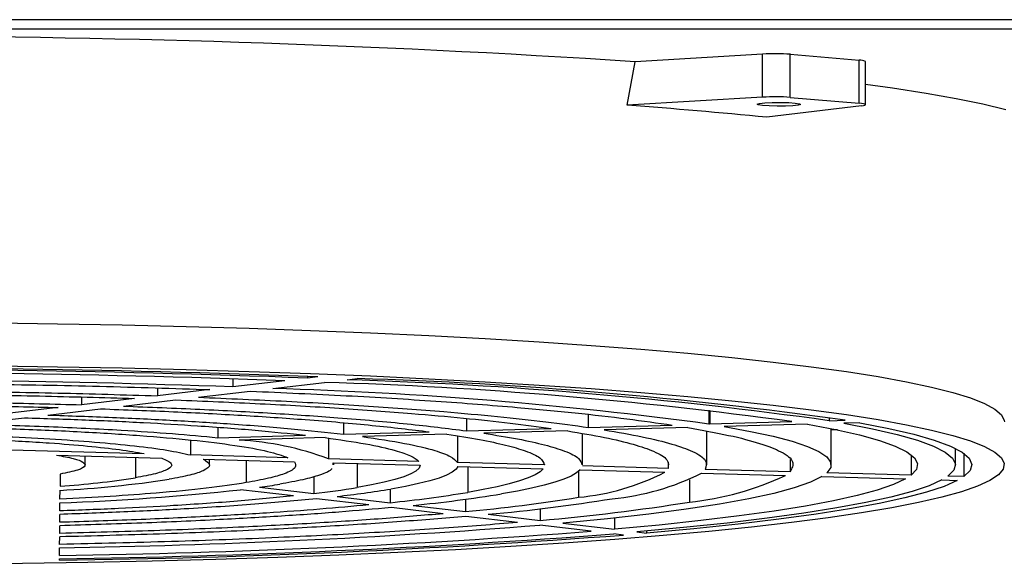
# Model space of a CAD drawing. Units: millimetres. Extents: x 10276 to 21781, y 425 to 7854.
# Drawn here: x 18269 to 18360, y 6292 to 6342 of the extents above; entities that cross this region are included whole.
import ezdxf

# ---------------------------------------------------------------- set-up
doc = ezdxf.new("R2010")
doc.units = ezdxf.units.MM

msp = doc.modelspace()

# ---------------------------------------------------------------- linework, layer by layer
at = {"color": 7}
for p, q in [((18428.014, 6342.396), (18026.014, 6342.396)), ((18428.014, 6341.529), (18026.014, 6341.529)), ((18337.257, 6339.218), (18325.462, 6338.509)), ((18337.257, 6335.233), (18337.257, 6339.218)), ((18339.818, 6339.199), (18346.18, 6338.652)), ((18339.818, 6335.214), (18339.818, 6339.199)), ((18324.742, 6334.481), (18325.462, 6338.509)), ((18346.18, 6334.667), (18346.18, 6338.652)), ((18346.765, 6334.546), (18346.765, 6338.531)), ((18346.765, 6336.429), (18349.271, 6336.083)), ((18349.271, 6336.083), (18352.375, 6335.604)), ((18352.375, 6335.604), (18355.16, 6335.111)), ((18337.257, 6335.233), (18324.742, 6334.481)), ((18336.762, 6334.59), (18336.974, 6334.654)), ((18336.853, 6334.523), (18336.762, 6334.59)), ((18336.974, 6334.654), (18337.458, 6334.707)), ((18337.458, 6334.707), (18338.139, 6334.74)), ((18338.139, 6334.74), (18338.914, 6334.747)), ((18338.914, 6334.747), (18339.665, 6334.729)), ((18339.665, 6334.729), (18340.277, 6334.688)), ((18339.818, 6335.214), (18346.18, 6334.667)), ((18340.277, 6334.688), (18340.658, 6334.629)), ((18340.749, 6334.562), (18340.536, 6334.498)), ((18340.658, 6334.629), (18340.749, 6334.562)), ((18346.404, 6334.644), (18346.18, 6334.667)), ((18346.578, 6334.618), (18346.404, 6334.644)), ((18346.698, 6334.59), (18346.578, 6334.618)), ((18346.758, 6334.56), (18346.698, 6334.59)), ((18346.758, 6334.531), (18346.758, 6334.56)), ((18355.16, 6335.111), (18357.616, 6334.605)), ((18357.616, 6334.605), (18359.736, 6334.088)), ((18337.233, 6334.465), (18336.853, 6334.523)), ((18337.846, 6334.423), (18337.233, 6334.465)), ((18346.403, 6334.447), (18337.638, 6333.372)), ((18338.596, 6334.405), (18337.846, 6334.423)), ((18339.371, 6334.413), (18338.596, 6334.405)), ((18340.053, 6334.445), (18339.371, 6334.413)), ((18340.536, 6334.498), (18340.053, 6334.445)), ((18346.403, 6334.447), (18346.578, 6334.473)), ((18346.578, 6334.473), (18346.697, 6334.501)), ((18346.697, 6334.501), (18346.758, 6334.531)), ((18265.984, 6314.376), (18272.047, 6314.293)), ((18272.047, 6314.293), (18278.045, 6314.18)), ((18278.045, 6314.18), (18283.959, 6314.039)), ((18283.959, 6314.039), (18289.768, 6313.868)), ((18289.768, 6313.868), (18295.455, 6313.669)), ((18295.455, 6313.669), (18301, 6313.443)), ((18301, 6313.443), (18306.386, 6313.19)), ((18306.386, 6313.19), (18311.595, 6312.911)), ((18311.595, 6312.911), (18316.61, 6312.606)), ((18316.61, 6312.606), (18321.414, 6312.278)), ((18321.414, 6312.278), (18325.992, 6311.927)), ((18325.992, 6311.927), (18330.329, 6311.553)), ((18330.329, 6311.553), (18334.412, 6311.159)), ((18334.412, 6311.159), (18338.225, 6310.746)), ((18265.984, 6310.391), (18272.047, 6310.308)), ((18272.047, 6310.308), (18278.045, 6310.195)), ((18278.045, 6310.195), (18283.959, 6310.053)), ((18283.959, 6310.053), (18289.768, 6309.883)), ((18338.225, 6310.746), (18341.758, 6310.315)), ((18341.758, 6310.315), (18344.998, 6309.867)), ((18288.265, 6309.189), (18288.265, 6308.447)), ((18289.768, 6309.883), (18295.455, 6309.684)), ((18295.181, 6309.412), (18295.181, 6309.263)), ((18296.129, 6309.375), (18295.181, 6309.263)), ((18295.455, 6309.684), (18301, 6309.458)), ((18298.837, 6309.111), (18299.779, 6309.222)), ((18301, 6309.458), (18306.386, 6309.204)), ((18306.386, 6309.204), (18311.595, 6308.925)), ((18344.998, 6309.867), (18347.936, 6309.404)), ((18347.936, 6309.404), (18350.561, 6308.927)), ((18281.304, 6308.344), (18281.304, 6307.626)), ((18286.152, 6308.198), (18281.304, 6307.626)), ((18293.08, 6309.015), (18288.265, 6308.447)), ((18291.977, 6308.302), (18296.752, 6308.865)), ((18311.595, 6308.925), (18316.61, 6308.621)), ((18316.61, 6308.621), (18321.414, 6308.293)), ((18321.414, 6308.293), (18325.992, 6307.941)), ((18350.561, 6308.927), (18352.864, 6308.438)), ((18352.864, 6308.438), (18354.839, 6307.939)), ((18274.273, 6307.506), (18274.273, 6306.797)), ((18279.173, 6307.375), (18274.273, 6306.797)), ((18285.088, 6307.489), (18289.884, 6308.055)), ((18325.992, 6307.941), (18330.329, 6307.568)), ((18330.329, 6307.568), (18334.412, 6307.174)), ((18354.839, 6307.939), (18356.479, 6307.431)), ((18356.479, 6307.431), (18357.779, 6306.915)), ((18272.113, 6306.542), (18267.124, 6305.954)), ((18271.152, 6305.845), (18276.034, 6306.421)), ((18278.156, 6306.671), (18282.984, 6307.241)), ((18334.412, 6307.174), (18338.225, 6306.761)), ((18338.225, 6306.761), (18341.758, 6306.33)), ((18357.779, 6306.915), (18358.734, 6306.395)), ((18358.734, 6306.395), (18359.341, 6305.87)), ((18264.017, 6305.003), (18268.999, 6305.591)), ((18309.88, 6305.532), (18309.88, 6304.389)), ((18321.125, 6305.907), (18321.125, 6304.702)), ((18332.289, 6306.286), (18332.289, 6305.012)), ((18332.379, 6306.275), (18332.379, 6305.027)), ((18341.758, 6306.33), (18344.998, 6305.882)), ((18343.402, 6305.602), (18343.402, 6305.321)), ((18344.998, 6305.882), (18347.936, 6305.419)), ((18359.341, 6305.87), (18359.598, 6305.343)), ((18286.884, 6304.71), (18286.884, 6303.751)), ((18298.504, 6305.121), (18298.504, 6304.073)), ((18309.88, 6304.389), (18317.712, 6304.607)), ((18321.125, 6304.702), (18328.898, 6304.918)), ((18330.34, 6304.687), (18322.62, 6304.473)), ((18332.379, 6305.027), (18332.289, 6305.012)), ((18332.379, 6305.027), (18339.956, 6305.238)), ((18341.405, 6304.995), (18333.711, 6304.781)), ((18333.711, 6304.781), (18336.13, 6304.337)), ((18341.405, 6304.995), (18343.989, 6304.505)), ((18343.402, 6305.321), (18344.9, 6305.362)), ((18343.595, 6301.23), (18343.595, 6304.585)), ((18346.256, 6305.129), (18344.767, 6305.088)), ((18344.767, 6305.088), (18347.422, 6304.578)), ((18346.256, 6305.129), (18348.936, 6304.61)), ((18347.422, 6304.578), (18349.696, 6304.054)), ((18347.936, 6305.419), (18350.561, 6304.942)), ((18348.936, 6304.61), (18351.228, 6304.077)), ((18350.561, 6304.942), (18352.864, 6304.453)), ((18359.598, 6305.343), (18359.608, 6305.22)), ((18286.884, 6303.751), (18295.001, 6303.976)), ((18296.801, 6303.755), (18288.857, 6303.535)), ((18297.122, 6303.706), (18297.122, 6301.797)), ((18298.504, 6304.073), (18306.435, 6304.294)), ((18308.069, 6304.068), (18300.246, 6303.851)), ((18309.036, 6303.911), (18309.036, 6301.464)), ((18319.235, 6304.379), (18311.476, 6304.163)), ((18320.598, 6301.23), (18320.598, 6304.136)), ((18332.096, 6301.23), (18332.096, 6304.352)), ((18336.13, 6304.337), (18338.223, 6303.882)), ((18338.223, 6303.882), (18339.981, 6303.416)), ((18344.181, 6304.465), (18343.595, 6304.481)), ((18343.989, 6304.505), (18346.208, 6304.002)), ((18346.208, 6304.002), (18348.053, 6303.488)), ((18349.696, 6304.054), (18351.58, 6303.519)), ((18351.228, 6304.077), (18353.123, 6303.533)), ((18352.864, 6304.453), (18354.839, 6303.954)), ((18354.839, 6303.954), (18356.479, 6303.446)), ((18284.362, 6303.541), (18284.362, 6302.155)), ((18339.981, 6303.416), (18341.397, 6302.941)), ((18341.397, 6302.941), (18342.465, 6302.46)), ((18348.053, 6303.488), (18349.519, 6302.965)), ((18349.519, 6302.965), (18350.598, 6302.435)), ((18351.58, 6303.519), (18353.066, 6302.975)), ((18353.066, 6302.975), (18354.149, 6302.424)), ((18353.123, 6303.533), (18354.613, 6302.98)), ((18354.613, 6302.98), (18355.693, 6302.419)), ((18355.093, 6301.229), (18355.093, 6302.757)), ((18356.479, 6303.446), (18357.779, 6302.93)), ((18357.779, 6302.93), (18358.734, 6302.409)), ((18267.779, 6302.619), (18280.086, 6302.275)), ((18271.967, 6302.141), (18281.691, 6301.868)), ((18274.605, 6301.233), (18274.605, 6302.067)), ((18293.37, 6301.902), (18284.362, 6302.155)), ((18305.46, 6301.564), (18297.122, 6301.797)), ((18342.465, 6302.46), (18343.183, 6301.974)), ((18343.183, 6301.974), (18343.546, 6301.485)), ((18350.598, 6302.435), (18351.286, 6301.9)), ((18350.988, 6302.17), (18350.988, 6300.289)), ((18351.286, 6301.9), (18351.581, 6301.363)), ((18354.149, 6302.424), (18354.824, 6301.868)), ((18354.824, 6301.868), (18355.089, 6301.309)), ((18355.693, 6302.419), (18356.358, 6301.854)), ((18355.846, 6302.316), (18355.846, 6300.153)), ((18356.358, 6301.854), (18356.606, 6301.286)), ((18358.734, 6302.409), (18359.341, 6301.885)), ((18359.341, 6301.885), (18359.598, 6301.358)), ((18285.542, 6301.761), (18293.964, 6301.525)), ((18286.104, 6301.232), (18286.104, 6301.745)), ((18297.546, 6301.424), (18297.493, 6301.232)), ((18297.546, 6301.424), (18305.599, 6301.199)), ((18297.602, 6301.232), (18297.602, 6301.423)), ((18299.755, 6301.363), (18299.755, 6299.144)), ((18305.487, 6300.932), (18305.195, 6300.667)), ((18305.599, 6301.199), (18305.487, 6300.932)), ((18309.08, 6301.101), (18308.908, 6300.829)), ((18317.099, 6301.238), (18309.036, 6301.464)), ((18309.08, 6301.101), (18316.97, 6300.88)), ((18309.997, 6301.076), (18309.997, 6298.695)), ((18316.97, 6300.88), (18316.677, 6300.596)), ((18328.51, 6300.918), (18320.59, 6301.14)), ((18328.51, 6301.475), (18328.51, 6300.918)), ((18339.791, 6301.728), (18339.791, 6300.602)), ((18343.554, 6300.996), (18343.206, 6300.507)), ((18343.546, 6301.485), (18343.554, 6300.996)), ((18351.581, 6301.363), (18351.482, 6300.825)), ((18355.089, 6301.309), (18354.942, 6300.751)), ((18356.606, 6301.286), (18356.435, 6300.718)), ((18359.598, 6301.358), (18359.505, 6300.83)), ((18272.303, 6300.382), (18272.295, 6299.271)), ((18295.762, 6300.153), (18295.762, 6298.578)), ((18304.074, 6300.142), (18303.25, 6299.885)), ((18304.723, 6300.403), (18304.074, 6300.142)), ((18305.195, 6300.667), (18304.723, 6300.403)), ((18307.34, 6300.025), (18306.472, 6299.763)), ((18308.036, 6300.29), (18307.34, 6300.025)), ((18308.559, 6300.559), (18308.036, 6300.29)), ((18308.908, 6300.829), (18308.559, 6300.559)), ((18315.585, 6300.034), (18314.79, 6299.757)), ((18316.215, 6300.314), (18315.585, 6300.034)), ((18316.677, 6300.596), (18316.215, 6300.314)), ((18319.553, 6300.207), (18318.881, 6299.922)), ((18320.06, 6300.495), (18319.553, 6300.207)), ((18320.401, 6300.784), (18320.06, 6300.495)), ((18320.239, 6300.629), (18320.239, 6298.246)), ((18320.401, 6300.784), (18328.204, 6300.566)), ((18331.606, 6300.47), (18339.357, 6300.253)), ((18339.791, 6300.602), (18331.955, 6300.822)), ((18342.74, 6300.159), (18341.672, 6299.628)), ((18342.74, 6300.159), (18350.458, 6299.942)), ((18350.988, 6300.289), (18343.206, 6300.507)), ((18351.482, 6300.825), (18350.988, 6300.289)), ((18354.942, 6300.751), (18354.384, 6300.194)), ((18355.846, 6300.153), (18354.384, 6300.194)), ((18356.435, 6300.718), (18355.846, 6300.153)), ((18359.061, 6300.304), (18358.268, 6299.781)), ((18359.505, 6300.83), (18359.061, 6300.304)), ((18290.75, 6299.171), (18295.762, 6298.578)), ((18301.087, 6299.385), (18299.755, 6299.144)), ((18302.253, 6299.632), (18301.087, 6299.385)), ((18303.25, 6299.885), (18302.253, 6299.632)), ((18304.235, 6299.253), (18302.872, 6299.007)), ((18305.436, 6299.505), (18304.235, 6299.253)), ((18306.472, 6299.763), (18305.436, 6299.505)), ((18312.71, 6299.215), (18311.431, 6298.952)), ((18313.831, 6299.484), (18312.71, 6299.215)), ((18314.79, 6299.757), (18313.831, 6299.484)), ((18315.892, 6299.089), (18314.579, 6298.821)), ((18317.048, 6299.362), (18315.892, 6299.089)), ((18318.045, 6299.64), (18317.048, 6299.362)), ((18318.881, 6299.922), (18318.045, 6299.64)), ((18330.481, 6299.857), (18330.481, 6297.796)), ((18340.182, 6299.104), (18338.278, 6298.591)), ((18341.672, 6299.628), (18340.182, 6299.104)), ((18349.344, 6299.423), (18347.858, 6298.911)), ((18350.458, 6299.942), (18349.344, 6299.423)), ((18352.641, 6299.31), (18351.068, 6298.78)), ((18354.029, 6299.253), (18352.41, 6298.716)), ((18353.829, 6299.848), (18352.641, 6299.31)), ((18353.829, 6299.848), (18355.259, 6299.797)), ((18355.259, 6299.797), (18354.029, 6299.253)), ((18357.13, 6299.263), (18355.648, 6298.751)), ((18358.268, 6299.781), (18357.13, 6299.263)), ((18272.286, 6298.071), (18272.292, 6298.885)), ((18293.874, 6298.363), (18288.969, 6298.943)), ((18297.924, 6298.322), (18302.821, 6297.742)), ((18302.821, 6298.999), (18302.821, 6297.742)), ((18311.431, 6298.952), (18309.997, 6298.695)), ((18314.579, 6298.821), (18313.114, 6298.558)), ((18338.278, 6298.591), (18335.969, 6298.09)), ((18346.007, 6298.407), (18343.796, 6297.915)), ((18347.858, 6298.911), (18346.007, 6298.407)), ((18349.115, 6298.259), (18346.791, 6297.75)), ((18350.409, 6298.189), (18348.033, 6297.674)), ((18351.068, 6298.78), (18349.115, 6298.259)), ((18352.41, 6298.716), (18350.409, 6298.189)), ((18353.829, 6298.248), (18351.678, 6297.754)), ((18355.648, 6298.751), (18353.829, 6298.248)), ((18272.278, 6296.98), (18272.284, 6297.732)), ((18300.831, 6297.539), (18296, 6298.111)), ((18307.724, 6296.723), (18302.934, 6297.29)), ((18304.948, 6297.49), (18309.783, 6296.918)), ((18309.783, 6298.06), (18309.783, 6296.918)), ((18333.265, 6297.604), (18330.178, 6297.135)), ((18335.969, 6298.09), (18333.265, 6297.604)), ((18341.235, 6297.435), (18338.333, 6296.969)), ((18344.104, 6297.253), (18341.064, 6296.772)), ((18343.796, 6297.915), (18341.235, 6297.435)), ((18346.791, 6297.75), (18344.104, 6297.253)), ((18348.033, 6297.674), (18345.291, 6297.172)), ((18349.203, 6297.271), (18346.41, 6296.802)), ((18351.678, 6297.754), (18349.203, 6297.271)), ((18272.271, 6295.929), (18272.276, 6296.657)), ((18314.58, 6295.911), (18309.814, 6296.476)), ((18311.89, 6296.668), (18316.689, 6296.1)), ((18316.689, 6297.179), (18316.689, 6296.1)), ((18326.725, 6296.686), (18322.921, 6296.257)), ((18323.559, 6296.325), (18323.559, 6295.287)), ((18330.178, 6297.135), (18326.725, 6296.686)), ((18335.101, 6296.52), (18331.552, 6296.089)), ((18338.333, 6296.969), (18335.101, 6296.52)), ((18341.064, 6296.772), (18337.683, 6296.309)), ((18342.194, 6296.685), (18338.753, 6296.217)), ((18343.31, 6296.347), (18339.913, 6295.907)), ((18345.291, 6297.172), (18342.194, 6296.685)), ((18346.41, 6296.802), (18343.31, 6296.347)), ((18272.264, 6294.898), (18272.269, 6295.614)), ((18321.412, 6295.103), (18316.662, 6295.665)), ((18322.921, 6296.257), (18318.783, 6295.853)), ((18318.783, 6295.853), (18323.559, 6295.287)), ((18327.7, 6295.677), (18323.559, 6295.287)), ((18329.952, 6295.439), (18325.632, 6295.037)), ((18331.552, 6296.089), (18327.7, 6295.677)), ((18333.974, 6295.864), (18329.952, 6295.439)), ((18334.982, 6295.767), (18330.894, 6295.338)), ((18336.229, 6295.485), (18332.271, 6295.082)), ((18337.683, 6296.309), (18333.974, 6295.864)), ((18338.753, 6296.217), (18334.982, 6295.767)), ((18339.913, 6295.907), (18336.229, 6295.485)), ((18272.256, 6293.88), (18272.261, 6294.587)), ((18324.381, 6294.751), (18323.488, 6294.857)), ((18328.051, 6294.699), (18323.584, 6294.337)), ((18325.632, 6295.037), (18326.507, 6294.931)), ((18330.894, 6295.338), (18326.507, 6294.931)), ((18326.507, 6295.114), (18326.507, 6294.931)), ((18332.271, 6295.082), (18328.051, 6294.699)), ((18313.965, 6293.683), (18308.845, 6293.392)), ((18318.883, 6293.998), (18313.965, 6293.683)), ((18323.584, 6294.337), (18318.883, 6293.998)), ((18272.249, 6292.869), (18272.254, 6293.572)), ((18298.066, 6292.887), (18292.444, 6292.675)), ((18303.539, 6293.126), (18298.066, 6292.887)), ((18308.845, 6293.392), (18303.539, 6293.126)), ((18268.826, 6292.113), (18262.736, 6292.046)), ((18274.861, 6292.21), (18268.826, 6292.113)), ((18272.246, 6292.427), (18272.247, 6292.562)), ((18280.822, 6292.336), (18274.861, 6292.21)), ((18286.689, 6292.492), (18280.822, 6292.336)), ((18292.444, 6292.675), (18286.689, 6292.492))]:
    msp.add_line(p, q, dxfattribs=at)
at = {"color": 8}
for p, q in [((18279.272, 6301.936), (18279.272, 6300.043)), ((18289.514, 6301.649), (18289.514, 6299.594))]:
    msp.add_line(p, q, dxfattribs=at)
at = {"color": 7}
for centre, radius, start, end in [((18252.104, 5210.148), 1130.744, 86.280292, 93.716634), ((18338.388, 6319.37), 19.88, 85.87446, 93.26155), ((18346.255, 6337.542), 1.113, 62.70408, 93.85873), ((18338.388, 6315.395), 19.87, 85.8726, 93.26341), ((18291.401, 5870.979), 464.699, 84.28968, 85.88569), ((18252.155, 5179.113), 1130.969, 87.819744, 90.717299), ((18252.226, 5164.508), 1145.708, 87.803933, 90.7116), ((18252.075, 5294.776), 1014.318, 87.955304, 90.795706), ((18252.127, 5214.173), 1095.608, 87.857851, 90.739126), ((18285.968, 5893.869), 415.441, 82.05346, 88.22484), ((18286.815, 5891.967), 417.456, 82.00195, 88.22046), ((18280.634, 5920.638), 387.83, 82.34603, 88.32407), ((18284.171, 5899.886), 409.172, 82.1642, 88.23812), ((18287.246, 6275.338), 28.242, 69.5306, 86.72895), ((18266.831, 6380.564), 81.477, 273.84537, 278.78332), ((18318.407, 6319.369), 21.203, 274.95636, 297.52101), ((18321.184, 6321.287), 23.28, 275.35367, 296.59441), ((18327.516, 6325.771), 28.131, 276.04927, 294.89321), ((18266.726, 6404.326), 105.588, 273.02174, 278.53078), ((18281.883, 6363.82), 65.255, 277.80985, 279.48011), ((18285.293, 6386.72), 88.761, 276.77327, 279.37739), ((18263.869, 6529.296), 231.717, 272.08126, 276.21881), ((18286.791, 6396.844), 99.149, 276.44687, 279.33407), ((18290.187, 6420.382), 123.289, 275.88167, 279.24651), ((18291.666, 6430.807), 133.976, 275.68919, 279.212), ((18295.058, 6454.687), 158.455, 275.33235, 279.14406), ((18296.536, 6465.226), 169.255, 275.20468, 279.11742), ((18299.932, 6489.272), 193.897, 274.95774, 279.06464), ((18261.339, 6997.13), 703.643, 270.888857, 274.509461), ((18261.203, 7125.869), 833.515, 270.759113, 274.347016), ((18261.242, 7111.514), 819.026, 270.76992, 274.358692), ((18261.262, 7076.747), 783.956, 270.802993, 274.400382)]:
    msp.add_arc(centre, radius, start, end, dxfattribs=at)
for points, knots in [([(18237.987, 6308.691), (18241.02, 6308.725), (18247.086, 6308.794), (18256.282, 6308.793), (18265.956, 6308.709), (18276.037, 6308.527), (18282.78, 6308.308), (18286.152, 6308.198)], [0, 0, 0, 0, 0.186664, 0.373373, 0.560037, 0.780029, 1, 1, 1, 1]), ([(18237.98, 6307.689), (18240.555, 6307.724), (18245.705, 6307.793), (18253.538, 6307.811), (18261.802, 6307.761), (18270.445, 6307.629), (18276.264, 6307.46), (18279.173, 6307.375)], [0, 0, 0, 0, 0.186664, 0.373371, 0.560036, 0.780028, 1, 1, 1, 1]), ([(18237.982, 6307.994), (18240.697, 6308.029), (18246.126, 6308.098), (18254.375, 6308.11), (18263.07, 6308.05), (18272.151, 6307.903), (18278.253, 6307.719), (18281.304, 6307.626)], [0, 0, 0, 0, 0.186664, 0.373372, 0.560036, 0.780029, 1, 1, 1, 1]), ([(18285.088, 6307.489), (18287.838, 6307.372), (18293.339, 6307.139), (18300.928, 6306.689), (18307.411, 6306.21), (18312.812, 6305.716), (18317.309, 6305.229), (18319.853, 6304.878), (18321.125, 6304.702)], [0, 0, 0, 0, 0.186628, 0.373311, 0.55994, 0.706623, 0.85335, 1, 1, 1, 1]), ([(18289.884, 6308.055), (18292.886, 6307.921), (18298.891, 6307.654), (18307.143, 6307.145), (18314.168, 6306.605), (18319.996, 6306.051), (18324.828, 6305.506), (18327.542, 6305.114), (18328.898, 6304.918)], [0, 0, 0, 0, 0.186628, 0.373311, 0.55994, 0.706623, 0.853351, 1, 1, 1, 1]), ([(18237.973, 6306.681), (18240.087, 6306.716), (18244.315, 6306.786), (18250.772, 6306.822), (18257.611, 6306.804), (18264.796, 6306.722), (18269.674, 6306.602), (18272.113, 6306.542)], [0, 0, 0, 0, 0.186664, 0.373369, 0.560033, 0.780027, 1, 1, 1, 1]), ([(18237.975, 6306.989), (18240.23, 6307.023), (18244.739, 6307.093), (18251.617, 6307.124), (18258.892, 6307.096), (18266.523, 6307), (18271.69, 6306.864), (18274.273, 6306.797)], [0, 0, 0, 0, 0.186664, 0.37337, 0.560034, 0.780027, 1, 1, 1, 1]), ([(18276.034, 6306.421), (18278.307, 6306.336), (18282.854, 6306.166), (18289.193, 6305.829), (18295.403, 6305.412), (18301.34, 6304.907), (18304.737, 6304.498), (18306.435, 6304.294)], [0, 0, 0, 0, 0.186663, 0.373381, 0.560044, 0.780035, 1, 1, 1, 1]), ([(18278.156, 6306.671), (18280.541, 6306.579), (18285.312, 6306.394), (18291.945, 6306.03), (18298.429, 6305.583), (18304.609, 6305.043), (18308.123, 6304.607), (18309.88, 6304.389)], [0, 0, 0, 0, 0.186663, 0.373381, 0.560045, 0.780035, 1, 1, 1, 1]), ([(18282.984, 6307.241), (18285.623, 6307.131), (18290.903, 6306.913), (18298.201, 6306.489), (18304.446, 6306.037), (18309.659, 6305.569), (18314.009, 6305.108), (18316.478, 6304.774), (18317.712, 6304.607)], [0, 0, 0, 0, 0.186628, 0.373311, 0.55994, 0.706624, 0.853351, 1, 1, 1, 1]), ([(18268.999, 6305.591), (18270.901, 6305.53), (18274.706, 6305.409), (18280.066, 6305.159), (18285.366, 6304.844), (18290.495, 6304.456), (18293.499, 6304.136), (18295.001, 6303.976)], [0, 0, 0, 0, 0.186663, 0.37338, 0.560044, 0.780035, 1, 1, 1, 1]), ([(18271.152, 6305.845), (18273.168, 6305.777), (18277.2, 6305.641), (18282.861, 6305.364), (18288.44, 6305.018), (18293.816, 6304.594), (18296.941, 6304.247), (18298.504, 6304.073)], [0, 0, 0, 0, 0.186663, 0.37338, 0.560044, 0.780035, 1, 1, 1, 1]), ([(18261.8, 6304.742), (18263.97, 6304.688), (18268.31, 6304.581), (18274.333, 6304.309), (18279.797, 6303.964), (18284.621, 6303.541), (18288.612, 6303.047), (18291.711, 6302.495), (18292.817, 6302.1), (18293.37, 6301.902)], [0, 0, 0, 0, 0.140009, 0.280012, 0.42002, 0.560026, 0.706686, 0.853339, 1, 1, 1, 1]), ([(18264.017, 6305.003), (18266.465, 6304.935), (18271.361, 6304.798), (18277.571, 6304.485), (18282.8, 6304.136), (18285.523, 6303.879), (18286.884, 6303.751)], [0, 0, 0, 0, 0.27995, 0.55988, 0.779953, 1, 1, 1, 1]), ([(18330.34, 6304.687), (18331.656, 6304.45), (18334.29, 6303.976), (18337.127, 6303.225), (18339.198, 6302.409), (18340.306, 6301.53), (18339.963, 6300.912), (18339.791, 6300.602)], [0, 0, 0, 0, 0.186663, 0.373373, 0.560037, 0.78003, 1, 1, 1, 1]), ([(18254.207, 6303.846), (18256.268, 6303.823), (18260.388, 6303.778), (18266.199, 6303.575), (18271.066, 6303.303), (18274.926, 6302.986), (18277.933, 6302.652), (18279.368, 6302.4), (18280.086, 6302.275)], [0, 0, 0, 0, 0.186616, 0.373225, 0.559837, 0.706559, 0.853276, 1, 1, 1, 1]), ([(18256.59, 6304.127), (18258.336, 6304.1), (18261.828, 6304.046), (18266.8, 6303.878), (18271.42, 6303.65), (18275.636, 6303.357), (18279.298, 6303.005), (18282.351, 6302.602), (18283.691, 6302.304), (18284.362, 6302.155)], [0, 0, 0, 0, 0.140009, 0.280011, 0.420019, 0.560024, 0.706684, 0.853338, 1, 1, 1, 1]), ([(18296.801, 6303.755), (18298.112, 6303.568), (18300.732, 6303.193), (18303.224, 6302.621), (18304.834, 6302.076), (18305.251, 6301.735), (18305.46, 6301.564)], [0, 0, 0, 0, 0.279965, 0.559915, 0.779967, 1, 1, 1, 1]), ([(18300.246, 6303.851), (18301.622, 6303.646), (18304.376, 6303.236), (18306.926, 6302.613), (18308.516, 6302.019), (18308.862, 6301.649), (18309.036, 6301.464)], [0, 0, 0, 0, 0.279964, 0.559912, 0.779965, 1, 1, 1, 1]), ([(18308.069, 6304.068), (18309.11, 6303.907), (18311.191, 6303.583), (18313.587, 6303.067), (18315.511, 6302.503), (18316.831, 6301.891), (18317.009, 6301.456), (18317.099, 6301.238)], [0, 0, 0, 0, 0.186664, 0.37337, 0.560034, 0.780027, 1, 1, 1, 1]), ([(18311.476, 6304.163), (18312.56, 6303.99), (18314.728, 6303.643), (18317.196, 6303.091), (18319.142, 6302.489), (18320.393, 6301.866), (18320.496, 6301.432), (18320.544, 6301.23)], [0, 0, 0, 0, 0.192148, 0.384339, 0.576488, 0.802944, 1, 1, 1, 1]), ([(18319.235, 6304.379), (18320.416, 6304.179), (18322.778, 6303.78), (18325.401, 6303.146), (18327.406, 6302.456), (18328.627, 6301.71), (18328.549, 6301.182), (18328.51, 6300.918)], [0, 0, 0, 0, 0.186663, 0.373371, 0.560035, 0.780028, 1, 1, 1, 1]), ([(18322.62, 6304.473), (18323.843, 6304.262), (18326.288, 6303.84), (18328.977, 6303.17), (18331.003, 6302.442), (18332.191, 6301.655), (18332.034, 6301.099), (18331.955, 6300.822)], [0, 0, 0, 0, 0.186664, 0.373372, 0.560036, 0.780029, 1, 1, 1, 1]), ([(18271.967, 6302.141), (18272.528, 6302.038), (18273.652, 6301.832), (18274.508, 6301.496), (18274.709, 6301.135), (18274.112, 6300.753), (18272.906, 6300.506), (18272.303, 6300.382)], [0, 0, 0, 0, 0.186659, 0.373444, 0.560106, 0.780083, 1, 1, 1, 1]), ([(18281.691, 6301.868), (18282.073, 6301.696), (18282.836, 6301.351), (18282.438, 6300.86), (18281.266, 6300.419), (18279.936, 6300.168), (18279.272, 6300.043)], [0, 0, 0, 0, 0.27993, 0.559831, 0.779933, 1, 1, 1, 1]), ([(18285.542, 6301.761), (18285.811, 6301.584), (18286.347, 6301.23), (18285.737, 6300.733), (18284.433, 6300.288), (18283.07, 6300.033), (18282.389, 6299.906)], [0, 0, 0, 0, 0.2799421, 0.5598594, 0.7799453, 1, 1, 1, 1]), ([(18293.964, 6301.525), (18294.044, 6301.339), (18294.204, 6300.966), (18293.227, 6300.452), (18291.678, 6299.991), (18290.235, 6299.726), (18289.514, 6299.594)], [0, 0, 0, 0, 0.279959, 0.5599, 0.77996, 1, 1, 1, 1]), ([(18297.401, 6300.895), (18297.398, 6300.881), (18297.352, 6300.678), (18296.448, 6300.331), (18294.859, 6299.862), (18293.374, 6299.592), (18292.631, 6299.457)], [0, 0, 0, 0, 0.026296, 0.404869, 0.702448, 1, 1, 1, 1]), ([(18289.514, 6299.594), (18288.348, 6299.419), (18286.018, 6299.069), (18281.619, 6298.651), (18277.03, 6298.315), (18273.867, 6298.152), (18272.286, 6298.071)], [0, 0, 0, 0, 0.279951, 0.559882, 0.779954, 1, 1, 1, 1]), ([(18293.874, 6298.363), (18292.204, 6298.198), (18288.863, 6297.868), (18283.298, 6297.488), (18277.757, 6297.189), (18274.105, 6297.049), (18272.278, 6296.98)], [0, 0, 0, 0, 0.279964, 0.559915, 0.779966, 1, 1, 1, 1]), ([(18302.934, 6297.29), (18301.35, 6297.148), (18298.18, 6296.864), (18292.827, 6296.492), (18286.757, 6296.147), (18279.924, 6295.84), (18274.82, 6295.689), (18272.269, 6295.614)], [0, 0, 0, 0, 0.186664, 0.37337, 0.560034, 0.780027, 1, 1, 1, 1]), ([(18300.831, 6297.539), (18299.36, 6297.404), (18296.419, 6297.134), (18291.442, 6296.78), (18285.792, 6296.448), (18279.423, 6296.152), (18274.655, 6296.003), (18272.271, 6295.929)], [0, 0, 0, 0, 0.186663, 0.373369, 0.560033, 0.780027, 1, 1, 1, 1]), ([(18296, 6298.111), (18294.157, 6297.935), (18290.469, 6297.584), (18284.348, 6297.183), (18278.269, 6296.871), (18274.274, 6296.728), (18272.276, 6296.657)], [0, 0, 0, 0, 0.2799639, 0.5599121, 0.7799653, 1, 1, 1, 1]), ([(18309.814, 6296.476), (18307.856, 6296.311), (18303.938, 6295.981), (18297.351, 6295.555), (18289.908, 6295.165), (18281.56, 6294.825), (18275.361, 6294.667), (18272.261, 6294.587)], [0, 0, 0, 0, 0.186664, 0.373371, 0.560036, 0.780029, 1, 1, 1, 1]), ([(18307.724, 6296.723), (18305.88, 6296.565), (18302.189, 6296.249), (18295.978, 6295.839), (18288.952, 6295.463), (18281.064, 6295.133), (18275.197, 6294.977), (18272.264, 6294.898)], [0, 0, 0, 0, 0.186664, 0.373371, 0.560035, 0.780028, 1, 1, 1, 1]), ([(18314.58, 6295.911), (18312.362, 6295.731), (18307.924, 6295.369), (18300.481, 6294.906), (18292.086, 6294.485), (18282.689, 6294.124), (18275.734, 6293.961), (18272.256, 6293.88)], [0, 0, 0, 0, 0.186664, 0.373373, 0.560037, 0.780029, 1, 1, 1, 1])]:
    msp.add_open_spline(points, degree=3, knots=knots, dxfattribs=at)

doc.saveas('drawing.dxf')
